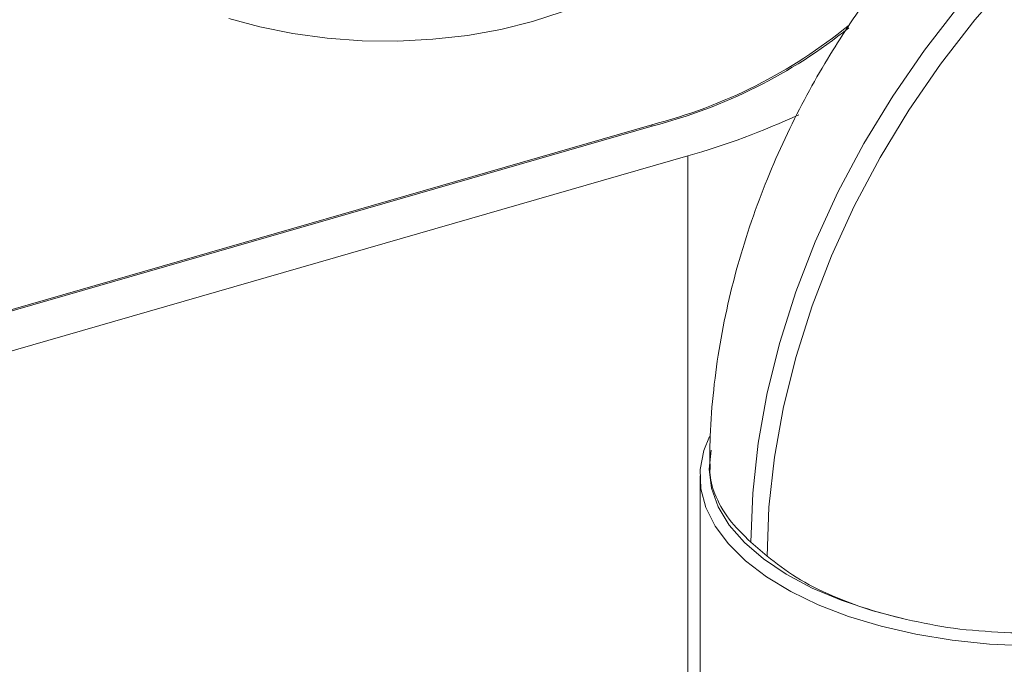
# Model space of a CAD drawing. Extents: x 8.1 to 26, y 22.6 to 35.5.
# Drawn here: x 12.3 to 12.6, y 28.8 to 29 of the extents above; entities that cross this region are included whole.
import ezdxf

# ---------------------------------------------------------------- set-up
doc = ezdxf.new("R2010")
doc.units = 0
doc.header["$LTSCALE"] = 0.2
doc.header["$MEASUREMENT"] = 0
doc.layers.add('AMR', color=7, linetype='Continuous')

msp = doc.modelspace()

# ---------------------------------------------------------------- linework, layer by layer
at = {"layer": 'AMR', "color": 7, "linetype": 'Continuous', "lineweight": 15}
for p, q in [((12.2433627719014, 28.85095478897271), (12.52180925999289, 28.93133432943212)), ((12.52213734398239, 28.93105020036264), (12.2436908558909, 28.85067065990322)), ((12.53165177967793, 28.92281045734763), (12.25320529158644, 28.84243091688821)), ((12.53501072904221, 28.83515893080013), (12.53501072904221, 28.73692820301263)), ((12.54894130567269, 28.81702994581888), (12.55338297233936, 28.81318334965041))]:
    msp.add_line(p, q, dxfattribs=at)
at = {"layer": 'AMR', "color": 8, "linetype": 'Continuous', "lineweight": 15}
for p, q in [((12.52180925858205, 28.93095549148736), (12.52180925999289, 28.93133432943212)), ((12.53165177967793, 28.92281045734763), (12.53164823952048, 27.97220676495427))]:
    msp.add_line(p, q, dxfattribs=at)
at = {"layer": 'AMR', "color": 7, "linetype": 'Continuous', "lineweight": 15, "flags": 128}
for points in [[(12.72683735736675, 29.04628016417961), (12.71354316877499, 29.04194502905735), (12.70032332667847, 29.03663927088678), (12.68725176179665, 29.03039256161981), (12.67440157562265, 29.02323983538856), (12.6618446316101, 29.01522109313952), (12.64965115328348, 29.00638117893205), (12.63788933151972, 28.99676952915222), (12.62662494319716, 28.98643989604443), (12.61592098334457, 28.9754500471071), (12.60583731284736, 28.96386144203341), (12.59643032368128, 28.95173888900367), (12.58775262354557, 28.93915018225182), (12.5798527416594, 28.92616572293245), (12.57277485736675, 28.91285812540907), (12.56655855306764, 28.89930181116508), (12.5612385928573, 28.8855725926087), (12.55684472811118, 28.87174724909917), (12.55340153110327, 28.85790309756548), (12.55092825758793, 28.84411756011873), (12.5494387391139, 28.83046773107623), (12.54894130567269, 28.81702994581888)], [(12.55338297233936, 28.81318334965041), (12.55388040578056, 28.82662113490775), (12.55536992425459, 28.84027096395025), (12.55784319776994, 28.85405650139701), (12.56128639477785, 28.86790065293069), (12.56568025952397, 28.88172599644022), (12.57100021973431, 28.8954552149966), (12.57721652403341, 28.90901152924059), (12.58429440832606, 28.92231912676397), (12.59219429021224, 28.93530358608334), (12.60087199034795, 28.9478922928352), (12.61027897951403, 28.96001484586493), (12.62036265001124, 28.97160345093863), (12.63106660986383, 28.98259329987595), (12.64233099818638, 28.99292293298375), (12.65409281995015, 29.00253458276358), (12.66628629827677, 29.01137449697104), (12.67884324228932, 29.01939323922008), (12.69169342846331, 29.02654596545133), (12.70476499334514, 29.03279267471831), (12.71798483544166, 29.03809843288887), (12.73127902403341, 29.04243356801113)], [(12.40601394260444, 28.96044277884871), (12.41451605869941, 28.95810126240373), (12.42352065812929, 28.95628922344535), (12.4328964335578, 28.95503308558191), (12.44250666506679, 28.95435116613205), (12.45221121384049, 28.9542534090169), (12.46186856570505, 28.95474123975532), (12.47133789472382, 28.95580754467666), (12.48048111675663, 28.95743677465403), (12.48916490303751, 28.95960517184569), (12.49726262440829, 28.96228111613775)], [(12.53756935423005, 28.8459961831181), (12.5360503930124, 28.84209560626838), (12.5350758218166, 28.83689917929956), (12.53527100896628, 28.83168086769615), (12.53663349986977, 28.82650629475429), (12.53914616041342, 28.82144053373107), (12.54277739243303, 28.81654728951061), (12.54748153107904, 28.81188809747808)], [(12.53803043132669, 28.84220804407724), (12.53750232170356, 28.83701397343276), (12.53816844458715, 28.83182387084418), (12.54002001876192, 28.82670615523334), (12.5430326357106, 28.82172829127524), (12.54716658138127, 28.81695590003984), (12.55236735972095, 28.81245189393734), (12.55856641107389, 28.80827564737048), (12.56568201597448, 28.80448221402705), (12.57362037242031, 28.80112160113043), (12.58227683242417, 28.79823811021553), (12.5915372815394, 28.79586975310846)], [(12.54748153107904, 28.81188809747808), (12.55319941907859, 28.80752154967664), (12.55985915067248, 28.8035025579784), (12.56737697587185, 28.79988166353585), (12.57565835366289, 28.79670440119749), (12.58459914091489, 28.79401072688073), (12.5940869020406, 28.79183451510299), (12.60400232293894, 28.79020313299007), (12.61422071143904, 28.78913709611856), (12.62461356537668, 28.78864981052066)]]:
    msp.add_lwpolyline(points, dxfattribs=at)
at = {"layer": 'AMR', "color": 7, "linetype": 'Continuous', "lineweight": 15}
for centre, radius, start, end in [((12.48687572428191, 29.06767093036829), 0.1407409701263212, 284.3717067062738, 309.1835924972685), ((12.4867664945054, 29.06872613865622), 0.1421469696396712, 284.4084628008041, 308.7571480821683), ((12.47542240373503, 29.12100386972389), 0.2060154640513089, 285.8391489985486, 294.8644068290345)]:
    msp.add_arc(centre, radius, start, end, dxfattribs=at)
for points, knots in [([(12.13575875200938, 29.60856948634536), (12.12250604093715, 29.6055300602323), (12.09689906505395, 29.59965726101771), (12.05962366138811, 29.59121916737496), (12.02479050335544, 29.58331944703995), (11.99226996903942, 29.57587213923516), (11.96194795357247, 29.56879266808914), (11.93223154397952, 29.56165651106493), (11.90323020824481, 29.55441278219063), (11.87503417189961, 29.54698567264665), (11.84923995262197, 29.53975494657799), (11.82375154517752, 29.53210099705409), (11.79895774716244, 29.52402392271697), (11.77522292850255, 29.51546457030246), (11.75463285209604, 29.50716141766247), (11.73680862221319, 29.49908744867908), (11.72145267380661, 29.49123152842465), (11.70830471770517, 29.48361564524995), (11.69663267329703, 29.47596651033319), (11.6863638470103, 29.46829590173586), (11.67726811312298, 29.4604882415467), (11.6695452107594, 29.45287192325335), (11.66286689592869, 29.44527648221006), (11.65675227991223, 29.43720496152651), (11.651393485042, 29.42879760526155), (11.64659487382227, 29.41958446529627), (11.64256980400013, 29.40988497108633), (11.63934730592387, 29.39941147557057), (11.63633350688054, 29.38522253339654), (11.63471859748667, 29.36747233690363), (11.63516675123414, 29.3465051037899), (11.63707758428292, 29.32496793919686), (11.63995669871424, 29.30265211606039), (11.64389019842023, 29.277213487654), (11.64866706466658, 29.24788116266075), (11.65361690497027, 29.21410800502522), (11.65809042644146, 29.17701729484233), (11.66215417860587, 29.13662688618115), (11.66576627117587, 29.09292496548563), (11.66887158923121, 29.04688354598415), (11.67144490080359, 28.99920270746483), (11.67336007782149, 28.95393505994431), (11.67476191880611, 28.9125879011467), (11.67577154475488, 28.87604337089229), (11.67653854029934, 28.84186383567196), (11.67710995906749, 28.810316776055), (11.67752569791519, 28.78162298855595), (11.677792936392, 28.75827294618587), (11.67796624203044, 28.73956677874666), (11.67808097352398, 28.72466742558658), (11.67817015828629, 28.71040185121423), (11.67823724583007, 28.69672188035279), (11.6782872797141, 28.68303036762155), (11.67832300523175, 28.66824702023062), (11.67834085744451, 28.65128781872362), (11.67833153909569, 28.63165657787746), (11.67828398075995, 28.60940313504008), (11.67819038279434, 28.58538074396256), (11.67805171896518, 28.56067236235159), (11.67782133808167, 28.52885134641399), (11.67745808156752, 28.49070466869875), (11.67700214052434, 28.4536055955121), (11.67660322453635, 28.42546689430382), (11.6763070751062, 28.40612786622361), (11.6760208848865, 28.38859248838486), (11.67575061750635, 28.37288279088286), (11.67549043632216, 28.35840403368525), (11.67521948262322, 28.3438916700478), (11.67489218956834, 28.32702204205499), (11.67448396311236, 28.30689099817729), (11.67398458754646, 28.28343953126299), (11.67341876757879, 28.25813054283833), (11.67279868876218, 28.23163753165672), (11.67213590234571, 28.20446910343482), (11.67138896418762, 28.17496048640766), (11.67055264795599, 28.14306000091777), (11.66964251627357, 28.10941803430053), (11.66874422734408, 28.0769632482067), (11.66791275023686, 28.04745559881462), (11.66716466511242, 28.0213334726318), (11.66649332804268, 27.99820907479526), (11.66586242927234, 27.97673845397961), (11.66524941872924, 27.95610600985493), (11.66454479168416, 27.93263633570376), (11.66370130696284, 27.90487955431276), (11.66267336479543, 27.87151942997853), (11.66151346488814, 27.83437872689036), (11.66022513071725, 27.79359578587545), (11.65882023170779, 27.74946390753766), (11.65764263736053, 27.7125210574023), (11.656737023622, 27.68391612608966), (11.65615066849702, 27.66529029971956), (11.65561068152477, 27.64801635756398), (11.65513857008549, 27.63279791357587), (11.654734544226, 27.61967325422437), (11.6543978193698, 27.60865347363116), (11.65412441883113, 27.59964595621548), (11.6539108089545, 27.59256791886191), (11.65374004925877, 27.58688326570996), (11.65356924493349, 27.58117422408335), (11.65335789720283, 27.57407547402067), (11.65307797892002, 27.56460598695337), (11.65273314163692, 27.55282583889054), (11.6523297460285, 27.53886755741587), (11.6516653052196, 27.51550078559178), (11.6507718983474, 27.4829937475471), (11.64970841429536, 27.44178877396796), (11.64884058105564, 27.40455559737944), (11.64821053308675, 27.37223130016162), (11.64781455737308, 27.34576927579486), (11.64758403011028, 27.32138130111412), (11.64747140208276, 27.2993723688335), (11.64740213138227, 27.28066222557231), (11.64764235387094, 27.26482759433139), (11.6481332010838, 27.25038973072337), (11.64897382377998, 27.23774714925751), (11.65020688824377, 27.22642629640585), (11.65169455214217, 27.21653596291589), (11.65409429457412, 27.20602752186135), (11.65735722594861, 27.19632912113144), (11.66104820917949, 27.18807836611938), (11.66510021747465, 27.18131527771157), (11.66903275081323, 27.17635356081643), (11.67260145835973, 27.17278205450987), (11.67568318279798, 27.17000254219118), (11.67835990747644, 27.16768529495153), (11.68117883797863, 27.16529830346571), (11.68500481264843, 27.16205676349735), (11.69070173854452, 27.15710459903283), (11.698436428619, 27.15088557878921), (11.70745096090956, 27.14440412330255), (11.71663086355191, 27.13856278735847), (11.72596844582621, 27.13312703037642), (11.73491260766299, 27.12826529118702), (11.7431300140884, 27.12402883143121), (11.75090481162106, 27.12016955786036), (11.75964313017632, 27.11597973548628), (11.77094593188717, 27.11077218764246), (11.78514018885051, 27.10450466508663), (11.8019899314207, 27.09736920462002), (11.82011138290287, 27.08996517101611), (11.83782377701748, 27.08290980011088), (11.85427737537428, 27.07645316496177), (11.86914660867649, 27.07065873595441), (11.88293153794692, 27.06528443052333), (11.8959648716322, 27.06016431033134), (11.90906230225899, 27.05494245181576), (11.92351425690372, 27.0490592944948), (11.93946463619049, 27.04238169364087), (11.95744714623184, 27.03459823052803), (11.9770993474599, 27.02580933966719), (11.99580344978564, 27.01719323424462), (12.01296974113299, 27.00914910994683), (12.02710022306108, 27.00246599321634), (12.03958537256622, 26.99650494508727), (12.04950787296467, 26.99172696669536), (12.05712712509984, 26.98803062689241), (12.06364487184822, 26.98484809840924), (12.07044705584488, 26.98150354214926), (12.07860792945865, 26.97745473621552), (12.08844590494552, 26.972514315117), (12.09995444322312, 26.96664207416219), (12.11273305617576, 26.95998686279856), (12.12617495373978, 26.95281067368453), (12.14946920653982, 26.94003053175675), (12.18187343305498, 26.92109614624293), (12.21552072299633, 26.89943229305305), (12.2418396310164, 26.88123242509941), (12.26188546530272, 26.86668348352368), (12.28242413742159, 26.85101328225226), (12.30379554361097, 26.83382329654222), (12.32581922195712, 26.81505606708256), (12.34842146124397, 26.79458064983603), (12.37139695423701, 26.77221538699512), (12.3900908589472, 26.75297699607615), (12.400565597564, 26.74099847809869), (12.40375577303623, 26.7373503131522)], [0, 0, 0, 0, 0.01130353338174216, 0.02184076187308175, 0.03164689023659895, 0.04075695610086306, 0.04920586655300747, 0.05702840468951133, 0.06549074235238664, 0.07318746830872315, 0.08017436787002884, 0.0865047882732403, 0.09382370669324443, 0.1002151624553284, 0.1057870704888881, 0.1106424927149635, 0.1148732926451174, 0.1185606635534361, 0.1217745465888179, 0.1250018600482331, 0.1277822305468454, 0.1303468166577654, 0.1327382728113906, 0.1349937051445545, 0.1375835145750053, 0.1398915505528623, 0.1425250320092583, 0.1452839937531864, 0.1480496072967992, 0.1535316880857089, 0.1591787978313706, 0.1650749391852842, 0.1712539182689093, 0.1777747632139732, 0.1869340461734925, 0.1967897285321366, 0.2073159594472765, 0.2192839568866611, 0.2319073332716815, 0.2451281173226669, 0.2588903831184287, 0.272642764449042, 0.2835445964560984, 0.2938359180677512, 0.3034375462456591, 0.3122839293974771, 0.3203213616258151, 0.3275063370041221, 0.3318644537427098, 0.3360161136865741, 0.3400075308543927, 0.3438352480232839, 0.347498283813212, 0.3515049913790895, 0.3562532507808931, 0.3617387413525195, 0.3679794820618289, 0.374912644895605, 0.3818615829197787, 0.3886510964796747, 0.4015034226212412, 0.4136861604204998, 0.4195409031548915, 0.4249018486639359, 0.4297576277259935, 0.4341061797789255, 0.4379461665208339, 0.4417777480082753, 0.4461543792706741, 0.4519481932598594, 0.4584795729478162, 0.465598444286038, 0.4729148946610681, 0.4804030357073594, 0.4880569272503543, 0.497281242834004, 0.5067126566643921, 0.5157657558134826, 0.5239767410899124, 0.5309536991074001, 0.5372019668184184, 0.5429346735395011, 0.5485410924009775, 0.5540905960237853, 0.562133136662918, 0.5712142695924859, 0.5812999094973598, 0.5923698316323323, 0.60432632377365, 0.617046120585535, 0.6222201712821451, 0.6273928260144065, 0.6320466262454422, 0.6361153659143437, 0.6396199157235523, 0.6425792542821488, 0.6449489350774336, 0.6468326429553591, 0.6482411820551897, 0.6494917035046972, 0.6513860943386813, 0.6538970806250265, 0.6570290291573283, 0.660751461428581, 0.6649780593970336, 0.6755462919071776, 0.6864177342249109, 0.6972890048832903, 0.7045227098103718, 0.7114333149741376, 0.7176335163540186, 0.7230458865883169, 0.727745737562719, 0.7311866503522463, 0.7344639113750944, 0.7380814524043594, 0.7402119449397361, 0.7426235256430967, 0.745286585017153, 0.7480288998038164, 0.7504626981297784, 0.7526210062979259, 0.754096454947269, 0.7554352910396771, 0.7566149990311941, 0.7577255743938045, 0.7590688621284177, 0.760647918589741, 0.7627096889245343, 0.7651895440154647, 0.7680817330689077, 0.7709579778090723, 0.7735406876803457, 0.7764873921557323, 0.7789071275714587, 0.7807573230984759, 0.7832624385194571, 0.7864974333531103, 0.7905293647488376, 0.7954353417064416, 0.8008088463561873, 0.8057703263967061, 0.8102343203155791, 0.8144971497723326, 0.8181169618450266, 0.8217145803502833, 0.825404944830975, 0.8291754193568408, 0.8339826683457298, 0.8389806823398759, 0.8446136417595378, 0.8509797373756607, 0.8553781597344069, 0.8598877899740268, 0.8637220565813872, 0.866774041401385, 0.8690150733073783, 0.8707701370374278, 0.8727592229947985, 0.8752739156593439, 0.8783278598463419, 0.8819375252293858, 0.8861116110270442, 0.8904925870166841, 0.8948959999032055, 0.9088658567171056, 0.9230190233228042, 0.930290603524672, 0.9376786929796154, 0.9456042434979794, 0.9541656762473871, 0.9634045089548214, 0.9731825766691201, 0.9837084310868202, 0.9950382567572926, 1, 1, 1, 1]), ([(12.44412397562587, 26.78369921204301), (12.44338439886427, 26.78454467109702), (12.43498186689528, 26.79415016047794), (12.41812645707526, 26.81152322398201), (12.39408254935334, 26.8352827315091), (12.37032875536037, 26.85705669525281), (12.34713401362638, 26.87705115799822), (12.32454707313164, 26.89538932644555), (12.30021036170796, 26.91408323318658), (12.27428483487461, 26.9328369022535), (12.2469631744481, 26.95139268781926), (12.22130580545656, 26.96786486804351), (12.19726179057792, 26.98254754716867), (12.17489238569818, 26.99561341904652), (12.1543470001682, 27.00714163475302), (12.13610277775808, 27.0170110210878), (12.12044447062419, 27.02521605278537), (12.10892027380995, 27.03109596124938), (12.10091050413986, 27.03511145285936), (12.0957687393976, 27.03766255006276), (12.09120490010504, 27.0399072111179), (12.0859941170618, 27.04244982716639), (12.07882633855358, 27.04591006815769), (12.06876902412197, 27.05068759213163), (12.0544448721678, 27.05735148594243), (12.03711514445477, 27.0651938822536), (12.01831209899991, 27.07348162494523), (12.00086728822382, 27.08105002632129), (11.98499398368937, 27.08788382066404), (11.97032538664393, 27.09418451554351), (11.95640975414379, 27.10016551888157), (11.94236548074411, 27.10620909130926), (11.92805974867166, 27.1123650129811), (11.91368415712362, 27.11852489707309), (11.89882358009547, 27.12482267400982), (11.88221652560446, 27.1317395823176), (11.86428692092705, 27.13907266235141), (11.84531178467233, 27.14674675345559), (11.82693278126628, 27.15418064296988), (11.80965274457169, 27.16129048728401), (11.79635140132881, 27.16694916321355), (11.78690556014956, 27.17111827157747), (11.78048657384931, 27.17403568792599), (11.77491542671093, 27.17664442096272), (11.76917634101871, 27.17941508031866), (11.76294264287032, 27.18254868278158), (11.75585970098188, 27.18631631967262), (11.74849039192988, 27.19054162664346), (11.74131661294448, 27.19517886713584), (11.73596957221625, 27.19931930122953), (11.73112671752638, 27.20283115918144), (11.72682604691354, 27.20569405351976), (11.72356829327477, 27.20789840694689), (11.72139905526599, 27.20944550256834), (11.7199897478699, 27.21053291980345), (11.71836931812859, 27.21198177791022), (11.7172233427075, 27.21320737744141), (11.7158643828907, 27.21481604239997), (11.71478515232469, 27.21701400828815), (11.71350921666308, 27.22065194630424), (11.7123174148737, 27.22535387793122), (11.7110812883222, 27.23167282069561), (11.71013923283577, 27.23918095983819), (11.70951152809602, 27.24702295900339), (11.70894178077684, 27.25710315922882), (11.70856269442893, 27.27022253176043), (11.70842463793903, 27.28728691878542), (11.7085238511261, 27.30660255857312), (11.70870708204551, 27.32846515482122), (11.70899478878238, 27.3551672791943), (11.70947494139899, 27.38610362497096), (11.71021340498152, 27.42044869219343), (11.71097672277399, 27.450943453883), (11.71168295296219, 27.47721776231817), (11.71229179809181, 27.49905378027222), (11.71289631143981, 27.52013619443882), (11.7134620476009, 27.53946824865736), (11.71395201571215, 27.55597554221693), (11.71431696515284, 27.5681583768436), (11.71456474210748, 27.57638635281192), (11.71473011043374, 27.58186212005552), (11.71488701403149, 27.58704685489554), (11.71507489224463, 27.5932405282489), (11.71531248251482, 27.60105084795132), (11.71560124228223, 27.6105132663069), (11.71599687306622, 27.62343428523394), (11.71651861083645, 27.64040297339342), (11.71717904449622, 27.66178445754233), (11.71790393942353, 27.68515379185096), (11.71883853124017, 27.71517503020279), (11.7199305113474, 27.75010123966631), (11.72115678368553, 27.78910433601103), (11.72230116907458, 27.82547803910334), (11.72335385646765, 27.85903895723598), (11.7243095227811, 27.88968595847366), (11.7251652231912, 27.9173497085415), (11.72594142798313, 27.9426864455352), (11.72662071609963, 27.96510504856796), (11.72724301480892, 27.98588275327816), (11.72783996845879, 28.00605602137923), (11.72847720998161, 28.02791035844266), (11.72915581220143, 28.05162014746555), (11.72987094764225, 28.07718553333513), (11.73060751180525, 28.10428219676304), (11.73134461128231, 28.13230944215528), (11.7320587416192, 28.16039358131119), (11.7327357114415, 28.18794433788609), (11.73341274420994, 28.21647897364467), (11.73408378460842, 28.24589570516921), (11.73473292706021, 28.27565270913708), (11.73530668647056, 28.30320401587909), (11.73576677864678, 28.3263371911779), (11.73612440401965, 28.34504780069321), (11.7364148932785, 28.36075226116886), (11.73669920059533, 28.37664387595179), (11.73700064062021, 28.39416787374089), (11.73732015056844, 28.41366398973436), (11.73764951729177, 28.43499000854107), (11.73797548325078, 28.45768702870824), (11.73828739720116, 28.48141299017971), (11.73856039254695, 28.50453508166297), (11.73879454600159, 28.5269579186369), (11.73899101173772, 28.5486078237832), (11.73915846382278, 28.57068916437296), (11.73929045185305, 28.59288763377311), (11.73938139676985, 28.61434179403894), (11.73943504990745, 28.63516641754524), (11.73945263750936, 28.65453921584348), (11.7394396109642, 28.67220617849674), (11.73940613352364, 28.68753195732421), (11.7393543470517, 28.70235407215472), (11.73927931308918, 28.71762770974809), (11.73917352943661, 28.73385883751051), (11.73903180412726, 28.75111086863328), (11.73883535589922, 28.77039118540929), (11.73855554390418, 28.79256301131027), (11.73816873045905, 28.81738171127121), (11.73764746931041, 28.84468701293142), (11.73696102847897, 28.87429893947949), (11.73606561307195, 28.90629102334894), (11.73491590508744, 28.94048812055323), (11.73346957839392, 28.97645435581846), (11.73167543260959, 29.0139319970962), (11.72947854572568, 29.05261546674267), (11.72683124287488, 29.09199668241733), (11.72374757527981, 29.1308368354886), (11.72031056632722, 29.16768437014229), (11.71661585227618, 29.20157985773021), (11.71274927304638, 29.23218995224661), (11.70870132979081, 29.25951930228109), (11.70476838509448, 29.28372204152947), (11.70130033759354, 29.30504398639961), (11.69857880625637, 29.32360538426998), (11.69675545930411, 29.3396917597269), (11.69579340455275, 29.35408023442445), (11.69584560755763, 29.36655158049814), (11.69697029004073, 29.37781919693798), (11.69906771855293, 29.38668921220951), (11.70202448802581, 29.39403108009589), (11.70508380329821, 29.39964549093771), (11.70837889548769, 29.40436057426199), (11.71120355006005, 29.40780144115184), (11.71348210934898, 29.41034944111966), (11.71599828907478, 29.41296179813246), (11.71949135095763, 29.4162733991151), (11.72422046829725, 29.42031279181464), (11.7305044042074, 29.42509571074855), (11.73797705990711, 29.43012006407175), (11.74666010579625, 29.4353343696631), (11.75655130573614, 29.44067994876023), (11.76837768289992, 29.4464371006057), (11.78237805304759, 29.45256606653943), (11.79765955612689, 29.45859695366424), (11.81410463065544, 29.4645686570417), (11.83157477263051, 29.47049007600206), (11.85108359975204, 29.47666982294563), (11.8728942129965, 29.48310508651309), (11.89728860899167, 29.48980230050707), (11.92442383051716, 29.49680922132917), (11.95445347946955, 29.50418714702383), (11.98752610683679, 29.51201177159081), (12.02378406165049, 29.52037322321052), (12.06335680693752, 29.52938192673176), (12.10638250788084, 29.53915013869017), (12.13612901998068, 29.54600831306849), (12.15161865234106, 29.54957950821994)], [0, 0, 0, 0, 0.001148954188857025, 0.01305357983666942, 0.0242092461768102, 0.03466590539068517, 0.04446838297792873, 0.05365687242012514, 0.06226704233975928, 0.07321858394499811, 0.0832079450368282, 0.09229848712522708, 0.1005461451333463, 0.1081290427371192, 0.1149370510469936, 0.1209238128146355, 0.1259393082115016, 0.1300203457390316, 0.1319149178503634, 0.13353162669397, 0.134874887589357, 0.1362135895944857, 0.1384060970044667, 0.1414979222566324, 0.1454583937205656, 0.1514900937874876, 0.1572421882965533, 0.1624772346147719, 0.167219053950429, 0.1714950639772173, 0.1755715575924981, 0.1795917113083496, 0.183940369837298, 0.1881575253854705, 0.1922514251835551, 0.1970088796650652, 0.2027393470083311, 0.207888857563548, 0.2134547627581035, 0.2186147012166254, 0.2228248239421685, 0.2250316017119631, 0.2269271743515811, 0.2285326784101033, 0.2300474637978847, 0.2321756720665697, 0.234304261668408, 0.2367465881624411, 0.2394133260330041, 0.2419587363122586, 0.243735711087577, 0.2451622389988721, 0.2460688538425208, 0.2467697714325379, 0.2472080104134674, 0.247702120331095, 0.2494042273685424, 0.2509858714965973, 0.2520214467786805, 0.2532984688974511, 0.2548522282727984, 0.2564149853108413, 0.2584668583824536, 0.2604468904052649, 0.262219162565676, 0.2658891046896624, 0.2701308323479537, 0.275045994437549, 0.2806598663871067, 0.2869238468016708, 0.2957844453487212, 0.3050052644351143, 0.3143476232221199, 0.3203785544402254, 0.3263209937073669, 0.3321298285764948, 0.3376056310114959, 0.3421648179500395, 0.3456926370964509, 0.3476337148732365, 0.3489442702565864, 0.3502062366968238, 0.3519035825058333, 0.3540450795344997, 0.3566415300584096, 0.3597056065272353, 0.3647089415501953, 0.3706657522424585, 0.3774110112004513, 0.3841029588986558, 0.3956322486026293, 0.4065347421766677, 0.4167224970645531, 0.4261223414677978, 0.4347110283121919, 0.4424856306536216, 0.4494117304936099, 0.4560590590815728, 0.4613943045040465, 0.4669563640386282, 0.4731088968562979, 0.4798815375850725, 0.4870322199271969, 0.4947769571553121, 0.5028702443648957, 0.5108342596402843, 0.5186500505772159, 0.5263106686422039, 0.5351315640590099, 0.543719153428043, 0.5516893782248572, 0.5586481562086377, 0.5634830890268167, 0.5676880372646443, 0.5720872319453326, 0.5770951387971437, 0.5827096517496402, 0.5888112109231147, 0.5954009911264336, 0.6022041834972547, 0.6091977618886777, 0.6152771371030333, 0.6214862446530197, 0.6278211249136358, 0.6342774430990015, 0.6405927028618341, 0.646292309925726, 0.6522147006169109, 0.6572871170563038, 0.6615257523497138, 0.665438757637896, 0.6700917715800184, 0.6747378507330409, 0.6794988180874062, 0.6850579626373959, 0.6915021496602537, 0.6988044399349347, 0.7066922711731024, 0.7153220943519977, 0.7246492801528496, 0.7346206930008988, 0.7451735676522416, 0.7560328217044837, 0.7672985407991487, 0.7788618490262058, 0.7903208432213332, 0.8011575541548528, 0.811096640516808, 0.8201441253349184, 0.8283148513031116, 0.8356418749845919, 0.8421657645893728, 0.8479281105661961, 0.8529191024414391, 0.8571722636315843, 0.8607348851344425, 0.8637087259891778, 0.8667485297152999, 0.8683273725727654, 0.8699991280871359, 0.8716557230950412, 0.8726621016212108, 0.8732936188687908, 0.8741681504664913, 0.8753314000452974, 0.8768399238922837, 0.8787676902934213, 0.8812087027325308, 0.8836038441078959, 0.8864592078228167, 0.8898411116923111, 0.8938201748511639, 0.8984704271865731, 0.9029133932905946, 0.9079209203191706, 0.9135416667263097, 0.9198251873611893, 0.9268205979595769, 0.9345786464967275, 0.9431505938441703, 0.9525876065826435, 0.9629406263742151, 0.9742602729840233, 0.9865967846181154, 1, 1, 1, 1]), ([(12.59442852821176, 28.98305352221912), (12.59123587908651, 28.97924129967554), (12.58672651483763, 28.9738568370013), (12.58052045329513, 28.96549731982923), (12.57540054629419, 28.95813577889597), (12.5696851498422, 28.94910309958138), (12.56411988990495, 28.9393579907893), (12.55880165459043, 28.92889289927083), (12.55388468400199, 28.91785337741784), (12.54947678151359, 28.90633585902147), (12.54566353882051, 28.89442838827518), (12.54251915143983, 28.88221170805377), (12.54008673594843, 28.86976146145583), (12.53846984750588, 28.85715651022922), (12.5376595844209, 28.84658352147005), (12.53772103479684, 28.84025360443163), (12.53774155173043, 28.83814018387736)], [0, 0, 0, 0, 0.09205238674848967, 0.130016711998234, 0.1929440054698316, 0.2583721553430379, 0.3286112953502631, 0.401944715863389, 0.4776754993318222, 0.5552406967143771, 0.6342310604765551, 0.7143290145898931, 0.7952772377899586, 0.8768586988801084, 0.9588858186785805, 1, 1, 1, 1]), ([(12.54894130567269, 28.81702994581888), (12.54678986555991, 28.81911145666477), (12.54242459342532, 28.8233348423121), (12.53903513321873, 28.82986261776632), (12.53755566789962, 28.83486521195233), (12.53777051137865, 28.83748699568441), (12.5378239841474, 28.83813953601685)], [0, 0, 0, 0, 0.317327602491058, 0.643857726951672, 0.9113591276021128, 0.9999999999999999, 0.9999999999999999, 0.9999999999999999, 0.9999999999999999]), ([(12.55338297233936, 28.81318334965041), (12.55591556343365, 28.81121347493364), (12.56105419093555, 28.80721659899986), (12.57062165228954, 28.80244877630478), (12.58082723586999, 28.79857433766158), (12.58794342854222, 28.79677730100209), (12.5915372815371, 28.79586975312106)], [0, 0, 0, 0, 0.267947197452976, 0.5436648817841208, 0.7695394986039921, 1, 1, 1, 1]), ([(12.61830793531529, 28.7922831655907), (12.62298583476455, 28.79216816559868), (12.63247729306399, 28.79193483060708), (12.64579818230402, 28.7930549600217), (12.65803632636095, 28.79495409571056), (12.66509787597323, 28.79680423612711), (12.66866413287373, 28.79773860271656)], [0, 0, 0, 0, 0.2679471974529719, 0.5436648817841012, 0.769539498603985, 1, 1, 1, 1]), ([(12.5915372815369, 28.79586975310068), (12.5957903019259, 28.79497215768785), (12.60441475291334, 28.7931519765139), (12.61363467923348, 28.79257540790244), (12.61830793531551, 28.79228316557027)], [0, 0, 0, 0, 0.4931352030637539, 1, 1, 1, 1])]:
    msp.add_open_spline(points, degree=3, knots=knots, dxfattribs=at)

doc.saveas('drawing.dxf')
